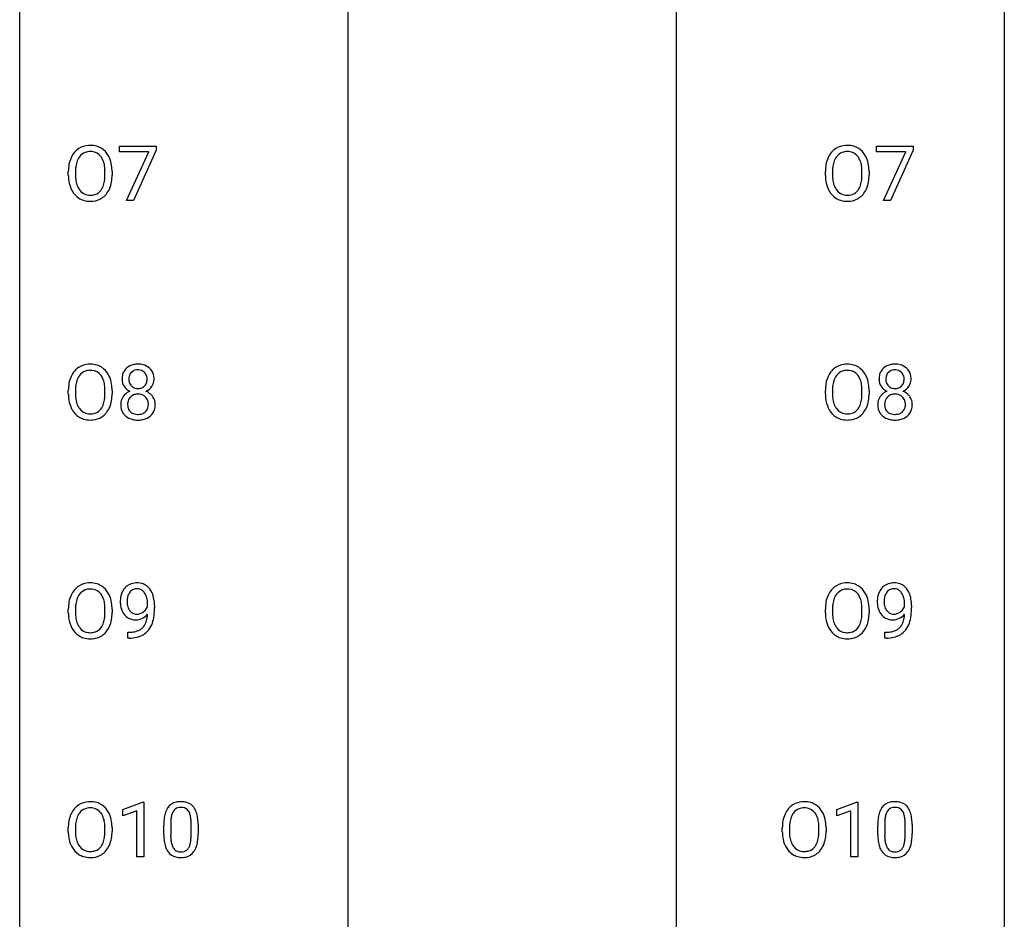
# Model space of a CAD drawing. Extents: x 3 to 27, y -3 to 182.
# Drawn here: x 3 to 27, y 114 to 136 of the extents above; entities that cross this region are included whole.
import ezdxf

# ---------------------------------------------------------------- set-up
doc = ezdxf.new("R2010")
doc.units = 0
doc.layers.add('DEFAULT_255_1_388', color=255, linetype='CONTINUOUS')
doc.layers.add('DEFAULT_255_2_778', color=255, linetype='CONTINUOUS')

msp = doc.modelspace()

# ---------------------------------------------------------------- linework, layer by layer
at = {"layer": 'DEFAULT_255_1_388'}
for p, q in [((5.19, 132.83), (5.19, 132.967)), ((5.19, 132.967), (6.079, 132.967)), ((6.079, 132.967), (6.079, 132.874)), ((23.498, 132.83), (23.498, 132.967)), ((23.498, 132.967), (24.387, 132.967)), ((24.387, 132.967), (24.387, 132.874)), ((5.902, 132.83), (5.19, 132.83)), ((5.359, 131.652), (5.902, 132.83)), ((6.079, 132.874), (5.534, 131.652)), ((24.21, 132.83), (23.498, 132.83)), ((23.667, 131.652), (24.21, 132.83)), ((24.387, 132.874), (23.842, 131.652)), ((3.955, 132.255), (3.955, 132.35)), ((4.128, 132.364), (4.128, 132.267)), ((4.84, 132.255), (4.84, 132.352)), ((5.013, 132.35), (5.013, 132.267)), ((22.263, 132.255), (22.263, 132.35)), ((22.436, 132.364), (22.436, 132.267)), ((23.148, 132.255), (23.148, 132.352)), ((23.321, 132.35), (23.321, 132.267)), ((5.534, 131.652), (5.359, 131.652)), ((23.842, 131.652), (23.667, 131.652)), ((3.955, 126.964), (3.955, 127.059)), ((4.128, 127.072), (4.128, 126.976)), ((4.84, 126.963), (4.84, 127.06)), ((5.013, 127.059), (5.013, 126.976)), ((22.263, 126.964), (22.263, 127.059)), ((22.436, 127.072), (22.436, 126.976)), ((23.148, 126.963), (23.148, 127.06)), ((23.321, 127.059), (23.321, 126.976)), ((3.955, 121.672), (3.955, 121.767)), ((4.128, 121.781), (4.128, 121.684)), ((4.84, 121.671), (4.84, 121.769)), ((5.013, 121.767), (5.013, 121.684)), ((5.871, 121.826), (5.871, 121.893)), ((6.039, 121.858), (6.039, 121.809)), ((22.263, 121.672), (22.263, 121.767)), ((22.436, 121.781), (22.436, 121.684)), ((23.148, 121.671), (23.148, 121.769)), ((23.321, 121.767), (23.321, 121.684)), ((24.179, 121.826), (24.179, 121.893)), ((24.347, 121.858), (24.347, 121.809)), ((5.396, 121.068), (5.396, 121.209)), ((5.396, 121.209), (5.431, 121.209)), ((23.704, 121.068), (23.704, 121.209)), ((23.704, 121.209), (23.739, 121.209)), ((5.429, 121.068), (5.396, 121.068)), ((23.737, 121.068), (23.704, 121.068)), ((5.273, 116.919), (5.752, 117.099)), ((5.752, 117.099), (5.778, 117.099)), ((5.778, 117.099), (5.778, 115.777)), ((22.541, 116.919), (23.02, 117.099)), ((23.02, 117.099), (23.046, 117.099)), ((23.046, 117.099), (23.046, 115.777)), ((5.273, 116.767), (5.273, 116.919)), ((5.61, 116.891), (5.273, 116.767)), ((5.61, 115.777), (5.61, 116.891)), ((22.541, 116.767), (22.541, 116.919)), ((22.878, 116.891), (22.541, 116.767)), ((22.878, 115.777), (22.878, 116.891)), ((3.954, 116.38), (3.954, 116.475)), ((4.127, 116.489), (4.127, 116.392)), ((4.84, 116.38), (4.84, 116.477)), ((5.012, 116.475), (5.012, 116.392)), ((6.263, 116.315), (6.263, 116.539)), ((6.43, 116.579), (6.43, 116.312)), ((6.926, 116.293), (6.926, 116.567)), ((7.093, 116.555), (7.093, 116.338)), ((21.222, 116.38), (21.222, 116.475)), ((21.395, 116.489), (21.395, 116.392)), ((22.108, 116.38), (22.108, 116.477)), ((22.28, 116.475), (22.28, 116.392)), ((23.531, 116.315), (23.531, 116.539)), ((23.698, 116.579), (23.698, 116.312)), ((24.194, 116.293), (24.194, 116.567)), ((24.361, 116.555), (24.361, 116.338)), ((5.778, 115.777), (5.61, 115.777)), ((23.046, 115.777), (22.878, 115.777))]:
    msp.add_line(p, q, dxfattribs=at)
for centre, radius, start, end in [((4.46, 132.514), 0.468, 122.6415, 139.3432), ((4.471, 132.494), 0.491, 93.0225, 122.4556), ((4.483, 132.385), 0.6, 89.9757, 93.6341), ((4.488, 132.43), 0.555, 73.7463, 90.4234), ((4.507, 132.507), 0.477, 57.6631, 73.4517), ((4.506, 132.509), 0.475, 29.1441, 57.4147), ((22.768, 132.514), 0.468, 122.6415, 139.3432), ((22.779, 132.494), 0.491, 93.0225, 122.4556), ((22.791, 132.385), 0.6, 89.9757, 93.6341), ((22.796, 132.43), 0.555, 73.7463, 90.4234), ((22.815, 132.507), 0.477, 57.6631, 73.4517), ((22.814, 132.509), 0.475, 29.1441, 57.4147), ((4.67, 132.394), 0.712, 155.8315, 169.5089), ((4.526, 132.461), 0.553, 139.626, 156.0379), ((4.574, 132.453), 0.434, 143.5289, 163.298), ((4.469, 132.533), 0.302, 110.823, 143.918), ((4.479, 132.49), 0.346, 89.3037, 109.9046), ((4.484, 132.416), 0.42, 84.3846, 90.0761), ((4.502, 132.533), 0.302, 36.1437, 85.6628), ((4.425, 132.474), 0.4, 20.3231, 36.499), ((4.401, 132.443), 0.599, 24.0986, 29.7321), ((4.285, 132.395), 0.725, 8.6655, 23.8241), ((22.978, 132.394), 0.712, 155.8315, 169.5089), ((22.834, 132.461), 0.553, 139.626, 156.0379), ((22.882, 132.453), 0.434, 143.5289, 163.298), ((22.777, 132.533), 0.302, 110.823, 143.918), ((22.787, 132.49), 0.346, 89.3037, 109.9046), ((22.792, 132.416), 0.42, 84.3846, 90.0761), ((22.81, 132.533), 0.302, 36.1437, 85.6628), ((22.733, 132.474), 0.4, 20.3231, 36.499), ((22.709, 132.443), 0.599, 24.0986, 29.7321), ((22.593, 132.395), 0.725, 8.6655, 23.8241), ((4.884, 132.355), 0.929, 169.5253, 180.2766), ((5.059, 132.354), 0.932, 174.0509, 179.4175), ((4.789, 132.386), 0.659, 163.0419, 174.314), ((4.242, 132.406), 0.595, 7.8926, 20.2962), ((3.905, 132.357), 0.936, 359.7055, 8.036), ((4.034, 132.354), 0.979, 359.7807, 8.8218), ((23.192, 132.355), 0.929, 169.5253, 180.2766), ((23.367, 132.354), 0.932, 174.0509, 179.4175), ((23.097, 132.386), 0.659, 163.0419, 174.314), ((22.55, 132.406), 0.595, 7.8926, 20.2962), ((22.213, 132.357), 0.936, 359.7055, 8.036), ((22.342, 132.354), 0.979, 359.7807, 8.8218), ((4.887, 132.262), 0.932, 180.3723, 188.9254), ((5.002, 132.263), 0.875, 179.6929, 188.7909), ((3.864, 132.263), 0.976, 353.4028, 359.4847), ((4.041, 132.263), 0.972, 350.4878, 0.2625), ((23.195, 132.262), 0.932, 180.3723, 188.9254), ((23.31, 132.263), 0.875, 179.6929, 188.7909), ((22.172, 132.263), 0.976, 353.4028, 359.4847), ((22.349, 132.263), 0.972, 350.4878, 0.2625), ((4.663, 132.224), 0.705, 188.7217, 204.824), ((4.573, 132.186), 0.607, 205.1185, 209.6465), ((4.703, 132.215), 0.571, 188.6328, 202.5631), ((4.562, 132.158), 0.419, 202.8079, 216.1196), ((4.411, 132.149), 0.415, 323.6547, 342.6591), ((4.183, 132.224), 0.655, 342.4092, 353.6452), ((4.45, 132.15), 0.544, 319.8874, 336.1331), ((4.299, 132.218), 0.71, 336.0278, 350.5787), ((22.971, 132.224), 0.705, 188.7217, 204.824), ((22.881, 132.186), 0.607, 205.1185, 209.6465), ((23.011, 132.215), 0.571, 188.6328, 202.5631), ((22.87, 132.158), 0.419, 202.8079, 216.1196), ((22.719, 132.149), 0.415, 323.6547, 342.6591), ((22.491, 132.224), 0.655, 342.4092, 353.6452), ((22.758, 132.15), 0.544, 319.8874, 336.1331), ((22.607, 132.218), 0.71, 336.0278, 350.5787), ((4.475, 132.124), 0.492, 209.0633, 237.3493), ((4.465, 132.111), 0.476, 237.535, 252.1858), ((4.47, 132.085), 0.303, 215.0756, 264.638), ((4.485, 132.178), 0.397, 263.8464, 270.0831), ((4.489, 132.149), 0.368, 269.3649, 287.515), ((4.505, 132.121), 0.486, 275.8196, 302.1886), ((4.509, 132.076), 0.293, 288.0629, 323.8116), ((4.518, 132.096), 0.458, 302.4806, 319.6144), ((22.783, 132.124), 0.492, 209.0633, 237.3493), ((22.773, 132.111), 0.476, 237.535, 252.1858), ((22.778, 132.085), 0.303, 215.0756, 264.638), ((22.793, 132.178), 0.397, 263.8464, 270.0831), ((22.797, 132.149), 0.368, 269.3649, 287.515), ((22.813, 132.121), 0.486, 275.8196, 302.1886), ((22.817, 132.076), 0.293, 288.0629, 323.8116), ((22.826, 132.096), 0.458, 302.4806, 319.6144), ((4.481, 132.172), 0.538, 252.5221, 270.4416), ((4.486, 132.249), 0.615, 269.917, 276.3395), ((22.789, 132.172), 0.538, 252.5221, 270.4416), ((22.794, 132.249), 0.615, 269.917, 276.3395), ((4.471, 127.202), 0.491, 93.0225, 122.4556), ((4.483, 127.093), 0.6, 89.9757, 93.6341), ((4.488, 127.138), 0.555, 73.7463, 90.4234), ((4.507, 127.215), 0.477, 57.6631, 73.4517), ((5.603, 127.327), 0.363, 100.7054, 132.1386), ((5.637, 127.172), 0.522, 89.673, 101.2452), ((5.644, 127.192), 0.502, 76.2877, 90.4586), ((5.679, 127.329), 0.361, 47.8241, 76.4266), ((22.779, 127.202), 0.491, 93.0225, 122.4556), ((22.791, 127.093), 0.6, 89.9757, 93.6341), ((22.796, 127.138), 0.555, 73.7463, 90.4234), ((22.815, 127.215), 0.477, 57.6631, 73.4517), ((23.911, 127.327), 0.363, 100.7054, 132.1386), ((23.945, 127.172), 0.522, 89.673, 101.2452), ((23.952, 127.192), 0.502, 76.2877, 90.4586), ((23.987, 127.329), 0.361, 47.8241, 76.4266), ((4.526, 127.169), 0.553, 139.626, 156.0379), ((4.46, 127.223), 0.468, 122.6415, 139.3432), ((4.574, 127.161), 0.434, 143.5289, 163.298), ((4.469, 127.242), 0.302, 110.823, 143.918), ((4.479, 127.199), 0.346, 89.3037, 109.9046), ((4.484, 127.124), 0.42, 84.3846, 90.0761), ((4.502, 127.241), 0.302, 36.1437, 85.6628), ((4.425, 127.182), 0.4, 20.3231, 36.499), ((4.506, 127.217), 0.475, 29.1441, 57.4147), ((4.401, 127.152), 0.599, 24.0986, 29.7321), ((5.672, 127.336), 0.419, 164.6186, 180.5293), ((5.57, 127.363), 0.314, 132.2456, 164.5091), ((5.625, 127.353), 0.203, 135.3052, 168.9884), ((5.622, 127.355), 0.2, 105.9233, 135.1661), ((5.638, 127.298), 0.259, 89.4777, 105.7297), ((5.64, 127.278), 0.279, 86.9834, 90.0192), ((5.648, 127.347), 0.21, 44.3958, 88.2499), ((5.65, 127.347), 0.208, 16.3252, 44.7914), ((5.597, 127.332), 0.264, 359.479, 16.0678), ((5.704, 127.358), 0.322, 6.9168, 47.6262), ((5.57, 127.334), 0.458, 359.8416, 7.9697), ((22.834, 127.169), 0.553, 139.626, 156.0379), ((22.768, 127.223), 0.468, 122.6415, 139.3432), ((22.882, 127.161), 0.434, 143.5289, 163.298), ((22.777, 127.242), 0.302, 110.823, 143.918), ((22.787, 127.199), 0.346, 89.3037, 109.9046), ((22.792, 127.124), 0.42, 84.3846, 90.0761), ((22.81, 127.241), 0.302, 36.1437, 85.6628), ((22.733, 127.182), 0.4, 20.3231, 36.499), ((22.814, 127.217), 0.475, 29.1441, 57.4147), ((22.709, 127.152), 0.599, 24.0986, 29.7321), ((23.98, 127.336), 0.419, 164.6186, 180.5293), ((23.878, 127.363), 0.314, 132.2456, 164.5091), ((23.933, 127.353), 0.203, 135.3052, 168.9884), ((23.93, 127.355), 0.2, 105.9233, 135.1661), ((23.946, 127.298), 0.259, 89.4777, 105.7297), ((23.948, 127.278), 0.279, 86.9834, 90.0192), ((23.956, 127.347), 0.21, 44.3958, 88.2499), ((23.958, 127.347), 0.208, 16.3252, 44.7914), ((23.905, 127.332), 0.264, 359.479, 16.0678), ((24.012, 127.358), 0.322, 6.9168, 47.6262), ((23.878, 127.334), 0.458, 359.8416, 7.9697), ((4.884, 127.063), 0.929, 169.5253, 180.2766), ((4.67, 127.103), 0.712, 155.8315, 169.5089), ((5.059, 127.063), 0.932, 174.0509, 179.4175), ((4.789, 127.094), 0.659, 163.0419, 174.314), ((4.242, 127.114), 0.595, 7.8926, 20.2962), ((3.905, 127.065), 0.936, 359.7055, 8.036), ((4.285, 127.103), 0.725, 8.6655, 23.8241), ((4.034, 127.062), 0.979, 359.7807, 8.8218), ((5.624, 127.332), 0.372, 179.9991, 181.1691), ((5.561, 127.327), 0.308, 180.4316, 213.2715), ((5.718, 127.332), 0.298, 168.3802, 180.3602), ((5.692, 127.327), 0.273, 179.5033, 194.9126), ((5.626, 127.31), 0.204, 194.9721, 224.1944), ((5.623, 127.307), 0.2, 224.2962, 262.0157), ((5.66, 127.304), 0.196, 285.1585, 315.9485), ((5.65, 127.313), 0.209, 316.0414, 351.9161), ((5.567, 127.329), 0.293, 351.1058, 0.1939), ((5.729, 127.324), 0.298, 325.8415, 338.4794), ((5.71, 127.33), 0.318, 338.8763, 0.5167), ((23.192, 127.063), 0.929, 169.5253, 180.2766), ((22.978, 127.103), 0.712, 155.8315, 169.5089), ((23.367, 127.063), 0.932, 174.0509, 179.4175), ((23.097, 127.094), 0.659, 163.0419, 174.314), ((22.55, 127.114), 0.595, 7.8926, 20.2962), ((22.213, 127.065), 0.936, 359.7055, 8.036), ((22.593, 127.103), 0.725, 8.6655, 23.8241), ((22.342, 127.062), 0.979, 359.7807, 8.8218), ((23.932, 127.332), 0.372, 179.9991, 181.1691), ((23.869, 127.327), 0.308, 180.4316, 213.2715), ((24.026, 127.332), 0.298, 168.3802, 180.3602), ((24, 127.327), 0.273, 179.5033, 194.9126), ((23.934, 127.31), 0.204, 194.9721, 224.1944), ((23.931, 127.307), 0.2, 224.2962, 262.0157), ((23.968, 127.304), 0.196, 285.1585, 315.9485), ((23.958, 127.313), 0.209, 316.0414, 351.9161), ((23.875, 127.329), 0.293, 351.1058, 0.1939), ((24.037, 127.324), 0.298, 325.8415, 338.4794), ((24.018, 127.33), 0.318, 338.8763, 0.5167), ((4.887, 126.97), 0.932, 180.3723, 188.9254), ((5.002, 126.971), 0.875, 179.6929, 188.7909), ((3.864, 126.972), 0.976, 353.4028, 359.4847), ((4.041, 126.971), 0.972, 350.4878, 0.2625), ((5.575, 126.706), 0.357, 115.5538, 145.6416), ((5.582, 127.342), 0.334, 213.3437, 222.6274), ((5.596, 127.357), 0.355, 222.955, 244.137), ((5.613, 126.638), 0.436, 113.2433, 116.2058), ((5.616, 126.742), 0.223, 104.8857, 135.2446), ((5.636, 126.667), 0.301, 89.4956, 104.8581), ((5.639, 127.39), 0.284, 261.1246, 270.1963), ((5.639, 126.641), 0.328, 82.2613, 90.1434), ((5.642, 127.369), 0.263, 269.4827, 285.0987), ((5.655, 126.731), 0.236, 45.303, 83.1921), ((5.652, 127.41), 0.416, 296.0928, 297.3613), ((5.682, 126.672), 0.396, 47.9007, 67.1949), ((5.685, 127.355), 0.351, 296.7588, 325.7536), ((5.704, 126.7), 0.361, 35.2364, 47.5511), ((23.195, 126.97), 0.932, 180.3723, 188.9254), ((23.31, 126.971), 0.875, 179.6929, 188.7909), ((22.172, 126.972), 0.976, 353.4028, 359.4847), ((22.349, 126.971), 0.972, 350.4878, 0.2625), ((23.883, 126.706), 0.357, 115.5538, 145.6416), ((23.89, 127.342), 0.334, 213.3437, 222.6274), ((23.904, 127.357), 0.355, 222.955, 244.137), ((23.921, 126.638), 0.436, 113.2433, 116.2058), ((23.924, 126.742), 0.223, 104.8857, 135.2446), ((23.944, 126.667), 0.301, 89.4956, 104.8581), ((23.947, 127.39), 0.284, 261.1246, 270.1963), ((23.947, 126.641), 0.328, 82.2613, 90.1434), ((23.95, 127.369), 0.263, 269.4827, 285.0987), ((23.963, 126.731), 0.236, 45.303, 83.1921), ((23.96, 127.41), 0.416, 296.0928, 297.3613), ((23.99, 126.672), 0.396, 47.9007, 67.1949), ((23.993, 127.355), 0.351, 296.7588, 325.7536), ((24.012, 126.7), 0.361, 35.2364, 47.5511), ((4.663, 126.932), 0.705, 188.7217, 204.824), ((4.703, 126.923), 0.571, 188.6328, 202.5631), ((4.562, 126.866), 0.419, 202.8079, 216.1196), ((4.411, 126.858), 0.415, 323.6547, 342.6591), ((4.183, 126.932), 0.655, 342.4092, 353.6452), ((4.299, 126.927), 0.71, 336.0278, 350.5787), ((5.557, 126.719), 0.335, 145.6796, 180.626), ((5.689, 126.715), 0.467, 179.9316, 185.3254), ((5.712, 126.72), 0.323, 171.2646, 180.1864), ((5.693, 126.716), 0.304, 179.5155, 193.6464), ((5.621, 126.737), 0.231, 135.34, 172.1044), ((5.661, 126.736), 0.228, 17.2921, 45.4631), ((5.609, 126.722), 0.283, 359.4454, 16.9257), ((5.579, 126.717), 0.312, 349.4141, 0.2933), ((5.733, 126.719), 0.325, 359.276, 35.4014), ((5.65, 126.711), 0.409, 343.1293, 0.5776), ((22.971, 126.932), 0.705, 188.7217, 204.824), ((23.011, 126.923), 0.571, 188.6328, 202.5631), ((22.87, 126.866), 0.419, 202.8079, 216.1196), ((22.719, 126.858), 0.415, 323.6547, 342.6591), ((22.491, 126.932), 0.655, 342.4092, 353.6452), ((22.607, 126.927), 0.71, 336.0278, 350.5787), ((23.865, 126.719), 0.335, 145.6796, 180.626), ((23.997, 126.715), 0.467, 179.9316, 185.3254), ((24.02, 126.72), 0.323, 171.2646, 180.1864), ((24.001, 126.716), 0.304, 179.5155, 193.6464), ((23.929, 126.737), 0.231, 135.34, 172.1044), ((23.969, 126.736), 0.228, 17.2921, 45.4631), ((23.917, 126.722), 0.283, 359.4454, 16.9257), ((23.887, 126.717), 0.312, 349.4141, 0.2933), ((24.041, 126.719), 0.325, 359.276, 35.4014), ((23.958, 126.711), 0.409, 343.1293, 0.5776), ((4.573, 126.894), 0.607, 205.1185, 209.6465), ((4.475, 126.833), 0.492, 209.0633, 237.3493), ((4.47, 126.793), 0.303, 215.0756, 264.638), ((4.485, 126.886), 0.397, 263.8464, 270.0831), ((4.489, 126.857), 0.368, 269.3649, 287.515), ((4.509, 126.785), 0.293, 288.0629, 323.8116), ((4.518, 126.804), 0.458, 302.4806, 319.6144), ((4.45, 126.858), 0.544, 319.8874, 336.1331), ((5.558, 126.695), 0.335, 184.0105, 228.5071), ((5.601, 126.693), 0.209, 193.354, 225.8259), ((5.606, 126.701), 0.218, 226.4181, 255.8552), ((5.635, 126.806), 0.328, 255.4654, 268.7987), ((5.64, 126.9), 0.422, 268.3449, 270.0095), ((5.643, 126.824), 0.345, 269.576, 282.082), ((5.668, 126.712), 0.23, 281.752, 306.6056), ((5.679, 126.694), 0.209, 307.1346, 314.0278), ((5.675, 126.697), 0.214, 314.2552, 350.1694), ((5.731, 126.689), 0.324, 310.8497, 342.7449), ((22.881, 126.894), 0.607, 205.1185, 209.6465), ((22.783, 126.833), 0.492, 209.0633, 237.3493), ((22.778, 126.793), 0.303, 215.0756, 264.638), ((22.793, 126.886), 0.397, 263.8464, 270.0831), ((22.797, 126.857), 0.368, 269.3649, 287.515), ((22.817, 126.785), 0.293, 288.0629, 323.8116), ((22.826, 126.804), 0.458, 302.4806, 319.6144), ((22.758, 126.858), 0.544, 319.8874, 336.1331), ((23.866, 126.695), 0.335, 184.0105, 228.5071), ((23.909, 126.693), 0.209, 193.354, 225.8259), ((23.914, 126.701), 0.218, 226.4181, 255.8552), ((23.943, 126.806), 0.328, 255.4654, 268.7987), ((23.948, 126.9), 0.422, 268.3449, 270.0095), ((23.951, 126.824), 0.345, 269.576, 282.082), ((23.976, 126.712), 0.23, 281.752, 306.6056), ((23.987, 126.694), 0.209, 307.1346, 314.0278), ((23.983, 126.697), 0.214, 314.2552, 350.1694), ((24.039, 126.689), 0.324, 310.8497, 342.7449), ((4.465, 126.82), 0.476, 237.535, 252.1858), ((4.481, 126.88), 0.538, 252.5221, 270.4416), ((4.486, 126.958), 0.615, 269.917, 276.3395), ((4.505, 126.829), 0.486, 275.8196, 302.1886), ((5.593, 126.737), 0.39, 228.7554, 257.8485), ((5.636, 126.917), 0.575, 257.4586, 270.4286), ((5.644, 126.917), 0.575, 269.6192, 281.979), ((5.684, 126.742), 0.396, 281.5473, 310.917), ((22.773, 126.82), 0.476, 237.535, 252.1858), ((22.789, 126.88), 0.538, 252.5221, 270.4416), ((22.794, 126.958), 0.615, 269.917, 276.3395), ((22.813, 126.829), 0.486, 275.8196, 302.1886), ((23.901, 126.737), 0.39, 228.7554, 257.8485), ((23.944, 126.917), 0.575, 257.4586, 270.4286), ((23.952, 126.917), 0.575, 269.6192, 281.979), ((23.992, 126.742), 0.396, 281.5473, 310.917), ((4.471, 121.91), 0.491, 93.0225, 122.4556), ((4.483, 121.802), 0.6, 89.9757, 93.6341), ((4.488, 121.847), 0.555, 73.7463, 90.4234), ((5.601, 122.017), 0.384, 96.8455, 120.9881), ((5.617, 121.912), 0.49, 89.8872, 97.2798), ((5.623, 121.983), 0.419, 70.6506, 90.6748), ((22.779, 121.91), 0.491, 93.0225, 122.4556), ((22.791, 121.802), 0.6, 89.9757, 93.6341), ((22.796, 121.847), 0.555, 73.7463, 90.4234), ((23.909, 122.017), 0.384, 96.8455, 120.9881), ((23.925, 121.912), 0.49, 89.8872, 97.2798), ((23.931, 121.983), 0.419, 70.6506, 90.6748), ((4.526, 121.878), 0.553, 139.626, 156.0379), ((4.46, 121.931), 0.468, 122.6415, 139.3432), ((4.469, 121.95), 0.302, 110.823, 143.918), ((4.479, 121.907), 0.346, 89.3037, 109.9046), ((4.484, 121.833), 0.42, 84.3846, 90.0761), ((4.502, 121.95), 0.302, 36.1437, 85.6628), ((4.507, 121.923), 0.477, 57.6631, 73.4517), ((4.506, 121.926), 0.475, 29.1441, 57.4147), ((5.713, 121.971), 0.5, 154.6955, 166.5679), ((5.617, 122.019), 0.392, 136.3325, 155.0871), ((5.585, 122.046), 0.351, 121.2366, 135.968), ((5.676, 121.997), 0.296, 142.1024, 166.3835), ((5.614, 122.047), 0.217, 112.9382, 142.5321), ((5.616, 122.031), 0.232, 89.273, 111.914), ((5.622, 122.065), 0.198, 50.385, 90.6705), ((5.571, 122.005), 0.276, 34.1249, 50.3071), ((5.638, 122.041), 0.359, 36.7493, 69.822), ((5.516, 121.964), 0.345, 27.2018, 34.6834), ((5.526, 121.954), 0.502, 15.3958, 37.0841), ((22.834, 121.878), 0.553, 139.626, 156.0379), ((22.768, 121.931), 0.468, 122.6415, 139.3432), ((22.777, 121.95), 0.302, 110.823, 143.918), ((22.787, 121.907), 0.346, 89.3037, 109.9046), ((22.792, 121.833), 0.42, 84.3846, 90.0761), ((22.81, 121.95), 0.302, 36.1437, 85.6628), ((22.815, 121.923), 0.477, 57.6631, 73.4517), ((22.814, 121.926), 0.475, 29.1441, 57.4147), ((24.021, 121.971), 0.5, 154.6955, 166.5679), ((23.925, 122.019), 0.392, 136.3325, 155.0871), ((23.893, 122.046), 0.351, 121.2366, 135.968), ((23.984, 121.997), 0.296, 142.1024, 166.3835), ((23.922, 122.047), 0.217, 112.9382, 142.5321), ((23.924, 122.031), 0.232, 89.273, 111.914), ((23.93, 122.065), 0.198, 50.385, 90.6705), ((23.879, 122.005), 0.276, 34.1249, 50.3071), ((23.946, 122.041), 0.359, 36.7493, 69.822), ((23.824, 121.964), 0.345, 27.2018, 34.6834), ((23.834, 121.954), 0.502, 15.3958, 37.0841), ((4.884, 121.771), 0.929, 169.5253, 180.2766), ((4.67, 121.811), 0.712, 155.8315, 169.5089), ((4.789, 121.802), 0.659, 163.0419, 174.314), ((4.574, 121.87), 0.434, 143.5289, 163.298), ((4.425, 121.89), 0.4, 20.3231, 36.499), ((4.242, 121.823), 0.595, 7.8926, 20.2962), ((4.401, 121.86), 0.599, 24.0986, 29.7321), ((4.285, 121.812), 0.725, 8.6655, 23.8241), ((4.034, 121.771), 0.979, 359.7807, 8.8218), ((5.808, 121.95), 0.597, 166.7586, 180.32), ((5.835, 121.946), 0.624, 179.9653, 184.3011), ((5.927, 121.956), 0.551, 178.2642, 180.011), ((5.836, 121.953), 0.461, 179.6162, 191.8786), ((5.808, 121.963), 0.433, 166.1101, 178.6654), ((5.449, 121.933), 0.419, 9.9432, 26.7699), ((5.252, 121.896), 0.62, 359.6632, 10.1176), ((5.286, 121.884), 0.751, 3.9488, 15.6799), ((5.016, 121.859), 1.023, 359.9291, 4.2665), ((23.192, 121.771), 0.929, 169.5253, 180.2766), ((22.978, 121.811), 0.712, 155.8315, 169.5089), ((23.097, 121.802), 0.659, 163.0419, 174.314), ((22.882, 121.87), 0.434, 143.5289, 163.298), ((22.733, 121.89), 0.4, 20.3231, 36.499), ((22.55, 121.823), 0.595, 7.8926, 20.2962), ((22.709, 121.86), 0.599, 24.0986, 29.7321), ((22.593, 121.812), 0.725, 8.6655, 23.8241), ((22.342, 121.771), 0.979, 359.7807, 8.8218), ((24.116, 121.95), 0.597, 166.7586, 180.32), ((24.143, 121.946), 0.624, 179.9653, 184.3011), ((24.235, 121.956), 0.551, 178.2642, 180.011), ((24.144, 121.953), 0.461, 179.6162, 191.8786), ((24.116, 121.963), 0.433, 166.1101, 178.6654), ((23.757, 121.933), 0.419, 9.9432, 26.7699), ((23.56, 121.896), 0.62, 359.6632, 10.1176), ((23.594, 121.884), 0.751, 3.9488, 15.6799), ((23.324, 121.859), 1.023, 359.9291, 4.2665), ((5.002, 121.679), 0.875, 179.6929, 188.7909), ((5.059, 121.771), 0.932, 174.0509, 179.4175), ((3.905, 121.774), 0.936, 359.7055, 8.036), ((4.041, 121.679), 0.972, 350.4878, 0.2625), ((5.733, 121.935), 0.521, 183.9375, 204.1276), ((5.656, 121.903), 0.438, 204.3451, 209.0455), ((5.585, 121.859), 0.354, 208.4727, 236.2135), ((5.699, 121.922), 0.32, 191.6193, 215.2971), ((5.675, 121.908), 0.292, 215.7259, 216.5355), ((5.616, 121.861), 0.217, 215.7487, 239.9728), ((5.613, 121.905), 0.258, 269.9447, 306.825), ((5.587, 121.953), 0.312, 305.5071, 327.0774), ((5.6, 121.942), 0.295, 327.4106, 336.8397), ((4.498, 121.802), 1.541, 352.8366, 0.2784), ((23.31, 121.679), 0.875, 179.6929, 188.7909), ((23.367, 121.771), 0.932, 174.0509, 179.4175), ((22.213, 121.774), 0.936, 359.7055, 8.036), ((22.349, 121.679), 0.972, 350.4878, 0.2625), ((24.041, 121.935), 0.521, 183.9375, 204.1276), ((23.964, 121.903), 0.438, 204.3451, 209.0455), ((23.893, 121.859), 0.354, 208.4727, 236.2135), ((24.007, 121.922), 0.32, 191.6193, 215.2971), ((23.983, 121.908), 0.292, 215.7259, 216.5355), ((23.924, 121.861), 0.217, 215.7487, 239.9728), ((23.921, 121.905), 0.258, 269.9447, 306.825), ((23.895, 121.953), 0.312, 305.5071, 327.0774), ((23.908, 121.942), 0.295, 327.4106, 336.8397), ((22.806, 121.802), 1.541, 352.8366, 0.2784), ((4.887, 121.678), 0.932, 180.3723, 188.9254), ((4.663, 121.64), 0.705, 188.7217, 204.824), ((4.703, 121.631), 0.571, 188.6328, 202.5631), ((4.183, 121.64), 0.655, 342.4092, 353.6452), ((3.864, 121.68), 0.976, 353.4028, 359.4847), ((4.299, 121.635), 0.71, 336.0278, 350.5787), ((5.567, 121.835), 0.325, 236.4717, 254.3539), ((5.583, 121.899), 0.39, 254.5997, 270.4178), ((5.608, 121.855), 0.208, 241.0651, 269.281), ((5.586, 121.901), 0.392, 269.9969, 270.7871), ((5.59, 121.847), 0.338, 270.2632, 297.3852), ((5.613, 121.911), 0.264, 268.4083, 270.007), ((5.557, 121.91), 0.409, 297.4036, 320.0168), ((5.334, 121.634), 0.533, 338.2523, 351.2432), ((5.063, 121.68), 0.808, 350.9409, 357.669), ((5.093, 121.725), 0.941, 341.8359, 352.9884), ((23.195, 121.678), 0.932, 180.3723, 188.9254), ((22.971, 121.64), 0.705, 188.7217, 204.824), ((23.011, 121.631), 0.571, 188.6328, 202.5631), ((22.491, 121.64), 0.655, 342.4092, 353.6452), ((22.172, 121.68), 0.976, 353.4028, 359.4847), ((22.607, 121.635), 0.71, 336.0278, 350.5787), ((23.875, 121.835), 0.325, 236.4717, 254.3539), ((23.891, 121.899), 0.39, 254.5997, 270.4178), ((23.916, 121.855), 0.208, 241.0651, 269.281), ((23.894, 121.901), 0.392, 269.9969, 270.7871), ((23.898, 121.847), 0.338, 270.2632, 297.3852), ((23.921, 121.911), 0.264, 268.4083, 270.007), ((23.865, 121.91), 0.409, 297.4036, 320.0168), ((23.642, 121.634), 0.533, 338.2523, 351.2432), ((23.371, 121.68), 0.808, 350.9409, 357.669), ((23.401, 121.725), 0.941, 341.8359, 352.9884), ((4.573, 121.602), 0.607, 205.1185, 209.6465), ((4.475, 121.541), 0.492, 209.0633, 237.3493), ((4.562, 121.575), 0.419, 202.8079, 216.1196), ((4.47, 121.501), 0.303, 215.0756, 264.638), ((4.489, 121.566), 0.368, 269.3649, 287.515), ((4.509, 121.493), 0.293, 288.0629, 323.8116), ((4.411, 121.566), 0.415, 323.6547, 342.6591), ((4.518, 121.512), 0.458, 302.4806, 319.6144), ((4.45, 121.567), 0.544, 319.8874, 336.1331), ((5.424, 121.88), 0.671, 270.6215, 281.4062), ((5.472, 121.649), 0.435, 281.1853, 299.0622), ((5.517, 121.571), 0.49, 285.9541, 318.8879), ((5.514, 121.567), 0.344, 299.5068, 313.12), ((5.517, 121.558), 0.336, 313.8526, 338.599), ((5.552, 121.536), 0.441, 319.3348, 322.1002), ((5.455, 121.603), 0.559, 322.8579, 342.1527), ((22.881, 121.602), 0.607, 205.1185, 209.6465), ((22.783, 121.541), 0.492, 209.0633, 237.3493), ((22.87, 121.575), 0.419, 202.8079, 216.1196), ((22.778, 121.501), 0.303, 215.0756, 264.638), ((22.797, 121.566), 0.368, 269.3649, 287.515), ((22.817, 121.493), 0.293, 288.0629, 323.8116), ((22.719, 121.566), 0.415, 323.6547, 342.6591), ((22.826, 121.512), 0.458, 302.4806, 319.6144), ((22.758, 121.567), 0.544, 319.8874, 336.1331), ((23.732, 121.88), 0.671, 270.6215, 281.4062), ((23.78, 121.649), 0.435, 281.1853, 299.0622), ((23.825, 121.571), 0.49, 285.9541, 318.8879), ((23.822, 121.567), 0.344, 299.5068, 313.12), ((23.825, 121.558), 0.336, 313.8526, 338.599), ((23.86, 121.536), 0.441, 319.3348, 322.1002), ((23.763, 121.603), 0.559, 322.8579, 342.1527), ((4.465, 121.528), 0.476, 237.535, 252.1858), ((4.481, 121.589), 0.538, 252.5221, 270.4416), ((4.485, 121.595), 0.397, 263.8464, 270.0831), ((4.486, 121.666), 0.615, 269.917, 276.3395), ((4.505, 121.537), 0.486, 275.8196, 302.1886), ((5.414, 122.085), 1.017, 270.8209, 273.401), ((5.435, 121.831), 0.763, 272.9281, 286.4924), ((22.773, 121.528), 0.476, 237.535, 252.1858), ((22.789, 121.589), 0.538, 252.5221, 270.4416), ((22.793, 121.595), 0.397, 263.8464, 270.0831), ((22.794, 121.666), 0.615, 269.917, 276.3395), ((22.813, 121.537), 0.486, 275.8196, 302.1886), ((23.722, 122.085), 1.017, 270.8209, 273.401), ((23.743, 121.831), 0.763, 272.9281, 286.4924), ((4.525, 116.586), 0.553, 139.626, 156.0379), ((4.459, 116.639), 0.468, 122.6415, 139.3432), ((4.47, 116.619), 0.491, 93.0225, 122.4556), ((4.468, 116.658), 0.302, 110.823, 143.918), ((4.478, 116.615), 0.346, 89.3037, 109.9046), ((4.482, 116.51), 0.6, 89.9757, 93.6341), ((4.487, 116.555), 0.555, 73.7463, 90.4234), ((4.483, 116.541), 0.42, 84.3846, 90.0761), ((4.501, 116.658), 0.302, 36.1437, 85.6628), ((4.506, 116.632), 0.477, 57.6631, 73.4517), ((4.506, 116.634), 0.475, 29.1441, 57.4147), ((6.771, 116.696), 0.492, 148.7922, 164.5682), ((6.664, 116.756), 0.369, 144.5884, 148.1162), ((6.625, 116.783), 0.322, 101.644, 144.5143), ((6.654, 116.781), 0.189, 105.7981, 149.7388), ((6.673, 116.593), 0.518, 89.5283, 102.582), ((6.674, 116.706), 0.267, 89.3804, 105.6764), ((6.682, 116.588), 0.522, 77.0438, 90.5082), ((6.678, 116.677), 0.296, 81.1057, 90.2187), ((6.699, 116.776), 0.195, 30.7408, 82.4658), ((6.727, 116.773), 0.332, 48.2778, 77.4996), ((6.735, 116.787), 0.316, 36.3142, 47.6307), ((6.638, 116.722), 0.434, 18.2931, 35.677), ((21.793, 116.586), 0.553, 139.626, 156.0379), ((21.727, 116.639), 0.468, 122.6415, 139.3432), ((21.738, 116.619), 0.491, 93.0225, 122.4556), ((21.736, 116.658), 0.302, 110.823, 143.918), ((21.746, 116.615), 0.346, 89.3037, 109.9046), ((21.75, 116.51), 0.6, 89.9757, 93.6341), ((21.755, 116.555), 0.555, 73.7463, 90.4234), ((21.751, 116.541), 0.42, 84.3846, 90.0761), ((21.769, 116.658), 0.302, 36.1437, 85.6628), ((21.774, 116.632), 0.477, 57.6631, 73.4517), ((21.774, 116.634), 0.475, 29.1441, 57.4147), ((24.039, 116.696), 0.492, 148.7922, 164.5682), ((23.932, 116.756), 0.369, 144.5884, 148.1162), ((23.893, 116.783), 0.322, 101.644, 144.5143), ((23.922, 116.781), 0.189, 105.7981, 149.7388), ((23.941, 116.593), 0.518, 89.5283, 102.582), ((23.942, 116.706), 0.267, 89.3804, 105.6764), ((23.95, 116.588), 0.522, 77.0438, 90.5082), ((23.946, 116.677), 0.296, 81.1057, 90.2187), ((23.967, 116.776), 0.195, 30.7408, 82.4658), ((23.995, 116.773), 0.332, 48.2778, 77.4996), ((24.003, 116.787), 0.316, 36.3142, 47.6307), ((23.906, 116.722), 0.434, 18.2931, 35.677), ((4.669, 116.519), 0.712, 155.8315, 169.5089), ((4.788, 116.511), 0.659, 163.0419, 174.314), ((4.573, 116.578), 0.434, 143.5289, 163.298), ((4.424, 116.599), 0.4, 20.3231, 36.499), ((4.241, 116.531), 0.595, 7.8926, 20.2962), ((4.4, 116.568), 0.599, 24.0986, 29.7321), ((4.284, 116.52), 0.725, 8.6655, 23.8241), ((7.607, 116.544), 1.344, 173.7674, 180.2316), ((7.099, 116.601), 0.833, 164.3059, 173.9001), ((7.38, 116.584), 0.95, 172.0258, 178.0705), ((7.009, 116.637), 0.575, 163.3765, 172.1411), ((6.774, 116.709), 0.329, 149.4208, 163.6283), ((6.64, 116.738), 0.265, 24.2875, 31.3934), ((6.508, 116.682), 0.409, 12.0807, 23.8171), ((6.198, 116.613), 0.726, 4.8365, 12.2906), ((6.352, 116.623), 0.736, 8.0247, 18.5606), ((5.883, 116.554), 1.21, 1.1275, 8.1718), ((21.937, 116.519), 0.712, 155.8315, 169.5089), ((22.056, 116.511), 0.659, 163.0419, 174.314), ((21.841, 116.578), 0.434, 143.5289, 163.298), ((21.692, 116.599), 0.4, 20.3231, 36.499), ((21.509, 116.531), 0.595, 7.8926, 20.2962), ((21.668, 116.568), 0.599, 24.0986, 29.7321), ((21.552, 116.52), 0.725, 8.6655, 23.8241), ((24.875, 116.544), 1.344, 173.7674, 180.2316), ((24.367, 116.601), 0.833, 164.3059, 173.9001), ((24.648, 116.584), 0.95, 172.0258, 178.0705), ((24.277, 116.637), 0.575, 163.3765, 172.1411), ((24.042, 116.709), 0.329, 149.4208, 163.6283), ((23.908, 116.738), 0.265, 24.2875, 31.3934), ((23.776, 116.682), 0.409, 12.0807, 23.8171), ((23.466, 116.613), 0.726, 4.8365, 12.2906), ((23.62, 116.623), 0.736, 8.0247, 18.5606), ((23.151, 116.554), 1.21, 1.1275, 8.1718), ((4.883, 116.48), 0.929, 169.5253, 180.2766), ((5.058, 116.479), 0.932, 174.0509, 179.4175), ((3.904, 116.482), 0.936, 359.7055, 8.036), ((4.033, 116.479), 0.979, 359.7807, 8.8218), ((7.722, 116.568), 1.292, 177.8639, 179.5036), ((5.724, 116.571), 1.202, 359.8093, 4.9408), ((5.518, 116.54), 1.575, 0.5433, 1.3867), ((22.151, 116.48), 0.929, 169.5253, 180.2766), ((22.326, 116.479), 0.932, 174.0509, 179.4175), ((21.172, 116.482), 0.936, 359.7055, 8.036), ((21.301, 116.479), 0.979, 359.7807, 8.8218), ((24.99, 116.568), 1.292, 177.8639, 179.5036), ((22.992, 116.571), 1.202, 359.8093, 4.9408), ((22.786, 116.54), 1.575, 0.5433, 1.3867), ((4.886, 116.387), 0.932, 180.3723, 188.9254), ((4.662, 116.349), 0.705, 188.7217, 204.824), ((5.001, 116.388), 0.875, 179.6929, 188.7909), ((4.702, 116.34), 0.571, 188.6328, 202.5631), ((4.182, 116.349), 0.655, 342.4092, 353.6452), ((3.863, 116.388), 0.976, 353.4028, 359.4847), ((4.298, 116.343), 0.71, 336.0278, 350.5787), ((4.04, 116.388), 0.972, 350.4878, 0.2625), ((7.774, 116.335), 1.512, 180.7435, 181.1522), ((7.469, 116.324), 1.207, 180.8977, 188.0055), ((7.6, 116.308), 1.171, 179.7996, 185.2461), ((5.955, 116.291), 0.97, 351.8072, 357.7958), ((5.592, 116.31), 1.334, 357.5871, 359.2682), ((5.715, 116.333), 1.378, 353.8441, 0.2288), ((22.154, 116.387), 0.932, 180.3723, 188.9254), ((21.93, 116.349), 0.705, 188.7217, 204.824), ((22.269, 116.388), 0.875, 179.6929, 188.7909), ((21.97, 116.34), 0.571, 188.6328, 202.5631), ((21.45, 116.349), 0.655, 342.4092, 353.6452), ((21.131, 116.388), 0.976, 353.4028, 359.4847), ((21.566, 116.343), 0.71, 336.0278, 350.5787), ((21.308, 116.388), 0.972, 350.4878, 0.2625), ((25.042, 116.335), 1.512, 180.7435, 181.1522), ((24.737, 116.324), 1.207, 180.8977, 188.0055), ((24.868, 116.308), 1.171, 179.7996, 185.2461), ((23.223, 116.291), 0.97, 351.8072, 357.7958), ((22.86, 116.31), 1.334, 357.5871, 359.2682), ((22.983, 116.333), 1.378, 353.8441, 0.2288), ((4.572, 116.311), 0.607, 205.1185, 209.6465), ((4.474, 116.249), 0.492, 209.0633, 237.3493), ((4.561, 116.283), 0.419, 202.8079, 216.1196), ((4.47, 116.21), 0.303, 215.0756, 264.638), ((4.509, 116.201), 0.293, 288.0629, 323.8116), ((4.411, 116.274), 0.415, 323.6547, 342.6591), ((4.449, 116.275), 0.544, 319.8874, 336.1331), ((7.024, 116.259), 0.757, 187.8816, 198.2347), ((6.744, 116.165), 0.462, 197.9695, 215.2623), ((7.145, 116.265), 0.714, 185.1412, 193.0082), ((6.848, 116.194), 0.408, 192.7897, 205.2507), ((6.73, 116.142), 0.279, 205.8002, 211.2546), ((6.671, 116.102), 0.208, 210.379, 238.4008), ((6.698, 116.09), 0.193, 287.7958, 329.0809), ((6.59, 116.157), 0.32, 328.6635, 343.3325), ((6.345, 116.234), 0.576, 343.0498, 351.9392), ((6.574, 116.179), 0.503, 329.2804, 344.7473), ((6.237, 116.274), 0.853, 344.4935, 353.9764), ((21.84, 116.311), 0.607, 205.1185, 209.6465), ((21.742, 116.249), 0.492, 209.0633, 237.3493), ((21.829, 116.283), 0.419, 202.8079, 216.1196), ((21.738, 116.21), 0.303, 215.0756, 264.638), ((21.777, 116.201), 0.293, 288.0629, 323.8116), ((21.679, 116.274), 0.415, 323.6547, 342.6591), ((21.717, 116.275), 0.544, 319.8874, 336.1331), ((24.292, 116.259), 0.757, 187.8816, 198.2347), ((24.012, 116.165), 0.462, 197.9695, 215.2623), ((24.413, 116.265), 0.714, 185.1412, 193.0082), ((24.116, 116.194), 0.408, 192.7897, 205.2507), ((23.998, 116.142), 0.279, 205.8002, 211.2546), ((23.939, 116.102), 0.208, 210.379, 238.4008), ((23.966, 116.09), 0.193, 287.7958, 329.0809), ((23.858, 116.157), 0.32, 328.6635, 343.3325), ((23.613, 116.234), 0.576, 343.0498, 351.9392), ((23.842, 116.179), 0.503, 329.2804, 344.7473), ((23.505, 116.274), 0.853, 344.4935, 353.9764), ((4.464, 116.236), 0.476, 237.535, 252.1858), ((4.48, 116.297), 0.538, 252.5221, 270.4416), ((4.484, 116.303), 0.397, 263.8464, 270.0831), ((4.488, 116.274), 0.368, 269.3649, 287.515), ((4.485, 116.374), 0.615, 269.917, 276.3395), ((4.504, 116.246), 0.486, 275.8196, 302.1886), ((4.517, 116.221), 0.458, 302.4806, 319.6144), ((6.629, 116.088), 0.323, 215.8618, 257.2788), ((6.675, 116.262), 0.503, 256.6229, 270.5105), ((6.669, 116.108), 0.212, 239.6522, 265.9794), ((6.679, 116.183), 0.288, 265.1324, 270.0603), ((6.682, 116.147), 0.251, 269.3314, 287.218), ((6.683, 116.276), 0.517, 269.5979, 281.6733), ((6.728, 116.088), 0.324, 280.5802, 324.9173), ((6.685, 116.117), 0.375, 324.9361, 328.6153), ((21.732, 116.236), 0.476, 237.535, 252.1858), ((21.748, 116.297), 0.538, 252.5221, 270.4416), ((21.752, 116.303), 0.397, 263.8464, 270.0831), ((21.756, 116.274), 0.368, 269.3649, 287.515), ((21.753, 116.374), 0.615, 269.917, 276.3395), ((21.772, 116.246), 0.486, 275.8196, 302.1886), ((21.785, 116.221), 0.458, 302.4806, 319.6144), ((23.897, 116.088), 0.323, 215.8618, 257.2788), ((23.943, 116.262), 0.503, 256.6229, 270.5105), ((23.937, 116.108), 0.212, 239.6522, 265.9794), ((23.947, 116.183), 0.288, 265.1324, 270.0603), ((23.95, 116.147), 0.251, 269.3314, 287.218), ((23.951, 116.276), 0.517, 269.5979, 281.6733), ((23.996, 116.088), 0.324, 280.5802, 324.9173), ((23.953, 116.117), 0.375, 324.9361, 328.6153)]:
    msp.add_arc(centre, radius, start, end, dxfattribs=at)
at = {"layer": 'DEFAULT_255_2_778'}
for p, q in [((2.779, -1.984), (2.779, 181.636)), ((26.591, 181.636), (26.591, -1.984)), ((10.716, 169.201), (10.716, 89.495)), ((18.654, 169.201), (18.654, 89.495))]:
    msp.add_line(p, q, dxfattribs=at)

doc.saveas('drawing.dxf')
